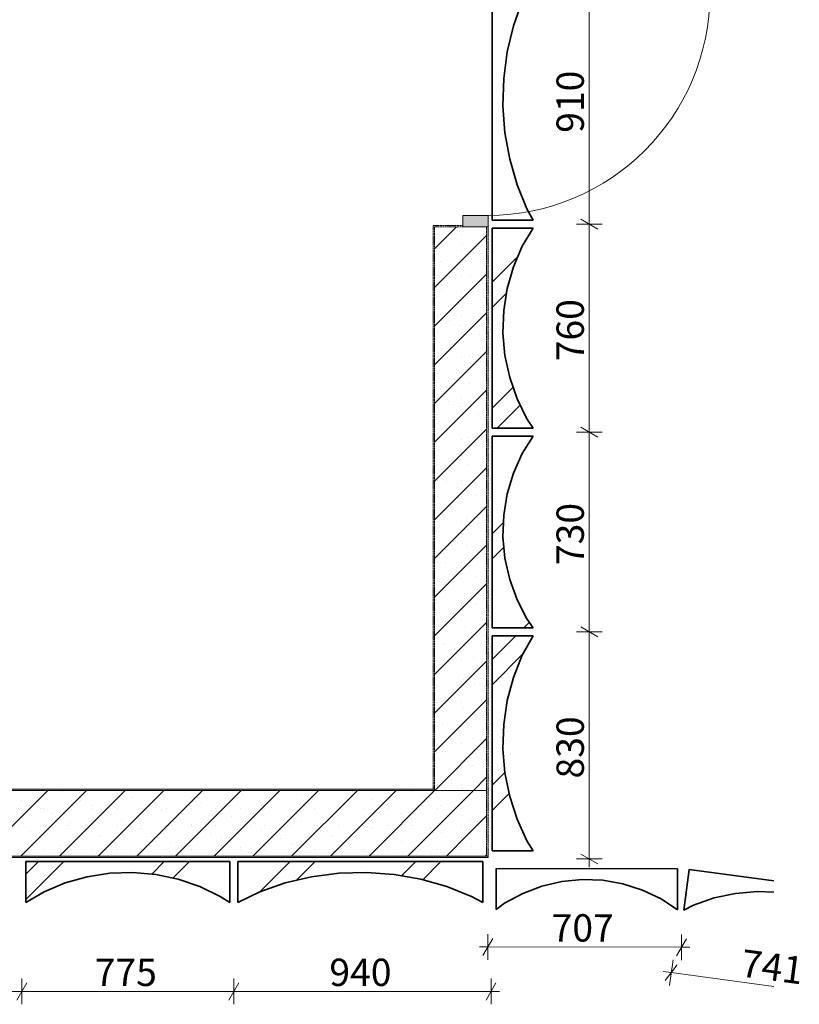
# Model space of a CAD drawing. Units: millimetres. Extents: x 3561 to 56612, y 28687 to 53586.
# Drawn here: x 53763 to 56612, y 30406 to 34005 of the extents above; entities that cross this region are included whole.
import ezdxf

# ---------------------------------------------------------------- set-up
doc = ezdxf.new("R2010")
doc.units = ezdxf.units.MM
doc.header["$MEASUREMENT"] = 0
doc.linetypes.add('Small Dashed', pattern=[2.822222, 1.411111, -1.411111])
doc.linetypes.add('Wipeout_Contour', pattern=[1000, 0, -1000])
for name, color, linetype, lineweight in [('0._1. KORRUS_4_0_Pen_No__1', 255, 'Continuous', 13), ('0._1. KORRUS_4_AR - SEINAD - siseseinad_Pen_No__1', 255, 'Continuous', 13), ('0._1. KORRUS_4_AR - SEINAD - siseseinad_Pen_No__27', 7, 'Continuous', 20), ('0._1. KORRUS_4_Archicad Doors_Pen_No__1', 255, 'Continuous', 13)]:
    doc.layers.add(name, color=color, linetype=linetype, lineweight=lineweight)
doc.layers.add('0._1. KORRUS_4_AR - SEINAD - siseseinad', color=7, linetype='Continuous')
doc.layers.add('0._1. KORRUS_4_SA - VIIMISTLUS - sein 3D', color=7, linetype='Continuous')
for name, color, linetype, lineweight, true_color in [('0._1. KORRUS_4_AR - SEINAD - siseseinad_Pen_No__107', 7, 'Continuous', 5, 0xb6b6b6), ('0._1. KORRUS_4_AR - SEINAD - siseseinad_Pen_No__176', 7, 'Continuous', 15, 0xb6b6b6), ('0._1. KORRUS_4_AR - SEINAD - siseseinad_Pen_No__67', 7, 'Continuous', 13, 0xb6b6b6), ('0._1. KORRUS_4_Archicad Doors_Pen_No__103', 7, 'Continuous', 13, 0x7c7c7c), ('0._1. KORRUS_4_SA - TREPP - piire_Pen_No__8', 7, 'Continuous', 35, 0xa80f02), ('0._1. KORRUS_4_SA - VIIMISTLUS - sein 3D_Pen_No__174', 7, 'Continuous', 13, 0xb6b6b6), ('0._1. KORRUS_4_SA - VIIMISTLUS - sein 3D_Pen_No__8', 7, 'Continuous', 35, 0xa80f02)]:
    doc.layers.add(name, color=color, linetype=linetype, lineweight=lineweight, true_color=true_color)
doc.styles.add('GENERATED_STYLE_1', font='txt')
pattern_1 = [(0, (29349.875, -13409.553), (0, 17.320508), [0, -10]), (0, (29354.875, -13400.893), (0, 17.320508), [0, -10])]
pattern_2 = [(45, (29349.88, -13409.55), (-70.71068, 70.71068), []), (90, (29279.165, -13338.84), (-90, 0), [0, -60, 0, -90]), (155, (29349.875, -13268.13), (38.03564, 81.5677), [0, -44, 0, -76])]
pattern_3 = [(45, (29349.88, -13409.55), (-229.8097, 229.8097), []), (45, (29303.9, -13363.6), (-229.8097, 229.8097), [])]

msp = doc.modelspace()

# ---------------------------------------------------------------- linework, layer by layer
at = {"layer": '0._1. KORRUS_4_AR - SEINAD - siseseinad_Pen_No__1', "color": 255, "linetype": 'Continuous', "lineweight": 13}
for p, q in [((55844.8, 33257.6), (55844.8, 34167.6)), ((55891.6, 33257.6), (55797.9, 33257.6)), ((55813.5, 33275.7), (55876, 33239.6)), ((55844.8, 32497.6), (55844.8, 33257.6)), ((55813.5, 32515.7), (55876, 32479.6)), ((55891.6, 32497.6), (55797.9, 32497.6)), ((55844.8, 31767.6), (55844.8, 32497.6)), ((55813.5, 31785.7), (55876, 31749.6)), ((55891.6, 31767.6), (55797.9, 31767.6)), ((55844.8, 30937.6), (55844.8, 31767.6)), ((55813.5, 30955.7), (55876, 30919.6)), ((55891.6, 30937.6), (55797.9, 30937.6)), ((55844.8, 30907), (55844.8, 30937.6)), ((55474, 30569.3), (55474.2, 30663.1)), ((55492.2, 30647.4), (55456, 30585)), ((56163.3, 30583.7), (56199.5, 30646.1)), ((56181.3, 30568), (56181.5, 30661.8)), ((55443.5, 30616.2), (55474.1, 30616.2)), ((55474.1, 30616.2), (56181.4, 30614.9)), ((56181.4, 30614.9), (56212, 30614.9)), ((56138.2, 30475.5), (56150.6, 30568.5)), ((56114.1, 30526), (56144.4, 30522)), ((56166.4, 30550.6), (56122.4, 30493.4)), ((56144.4, 30522), (56519, 30472)), ((53788.6, 30484.5), (53752.5, 30422)), ((53770.5, 30406.3), (53770.5, 30500.1)), ((54563.6, 30484.5), (54527.5, 30422)), ((54545.5, 30406.3), (54545.5, 30500.1)), ((55467.5, 30422), (55503.6, 30484.5)), ((55485.6, 30406.3), (55485.6, 30500.1)), ((53095.5, 30453.2), (53770.5, 30453.2)), ((53770.5, 30453.2), (54545.5, 30453.2)), ((54545.5, 30453.2), (55485.6, 30453.2)), ((55485.6, 30453.2), (55516.1, 30453.2))]:
    msp.add_line(p, q, dxfattribs=at)
at = {"layer": '0._1. KORRUS_4_Archicad Doors_Pen_No__1', "color": 255, "linetype": 'Continuous', "lineweight": 13}
msp.add_line((55382.5, 33290), (55474.5, 33290), dxfattribs=at)
msp.add_arc((55474.5, 34101), 811, 270, 0, dxfattribs=at)
at = {"layer": '0._1. KORRUS_4_SA - TREPP - piire_Pen_No__8', "color": 14, "linetype": 'Continuous', "lineweight": 35, "true_color": 0xa80f02, "flags": 128}
for points in [[(55504.6, 30903.2), (55504.3, 30753.2)], [(56166.9, 30902), (55504.6, 30903.2)], [(56166.7, 30752), (56166.9, 30902)], [(56209.8, 30899.2), (56190, 30750.5)], [(56519, 30857.9), (56209.8, 30899.2)], [(55504.3, 30753.2), (55535.1, 30775.7), (55601.5, 30811.8), (55671.8, 30838.7), (55744.7, 30855.8), (55819.1, 30863), (55893.8, 30860), (55967.5, 30847), (56039, 30824.1), (56107.2, 30791.8), (56166.7, 30752)], [(56190, 30750.5), (56225.7, 30768.4), (56301.1, 30794.9), (56379.4, 30811.7), (56459.2, 30818.5), (56519, 30816)]]:
    msp.add_lwpolyline(points, dxfattribs=at)
at = {"layer": '0._1. KORRUS_4_SA - VIIMISTLUS - sein 3D_Pen_No__8', "color": 14, "linetype": 'Continuous', "lineweight": 35, "true_color": 0xa80f02, "flags": 128}
for points in [[(55489.5, 34152.6), (55489.5, 33272.6)], [(55639.5, 33272.6), (55617, 33313.4), (55580.8, 33401.6), (55553.8, 33494.9), (55536.5, 33591.8), (55529.2, 33690.6), (55532, 33789.8), (55544.9, 33887.8), (55567.6, 33982.8), (55599.9, 34073.5), (55639.5, 34152.6)], [(55489.5, 33272.6), (55639.5, 33272.6)], [(55639.5, 32512.6), (55617, 32546.5), (55580.8, 32619.6), (55553.8, 32697), (55536.5, 32777.4), (55529.2, 32859.4), (55532, 32941.7), (55544.9, 33022.9), (55567.6, 33101.8), (55599.9, 33177), (55639.5, 33242.6)], [(55639.5, 31782.6), (55617, 31815.1), (55580.8, 31885.2), (55553.8, 31959.4), (55536.5, 32036.5), (55529.2, 32115.1), (55532, 32194), (55544.9, 32271.9), (55567.6, 32347.6), (55599.9, 32419.7), (55639.5, 32482.6)], [(55639.5, 30967.6), (55617, 31004), (55580.8, 31082.7), (55553.8, 31165.9), (55536.5, 31252.3), (55529.2, 31340.5), (55532, 31429), (55544.9, 31516.4), (55567.6, 31601.2), (55599.9, 31682), (55639.5, 31752.6)], [(54530.5, 30778), (54496, 30800.5), (54421.3, 30836.8), (54342.3, 30863.8), (54260.3, 30881.1), (54176.7, 30888.4), (54092.7, 30885.5), (54009.7, 30872.6), (53929.3, 30849.9), (53852.5, 30817.7), (53785.5, 30778)], [(55455.6, 30778), (55414, 30800.5), (55324.4, 30836.8), (55229.5, 30863.8), (55131, 30881.1), (55030.4, 30888.4), (54929.5, 30885.5), (54829.9, 30872.6), (54733.2, 30849.9), (54641, 30817.7), (54560.5, 30778)]]:
    msp.add_lwpolyline(points, dxfattribs=at)

# ---------------------------------------------------------------- texts
at = {"layer": '0._1. KORRUS_4_0_Pen_No__1', "color": 255, "linetype": 'Continuous', "lineweight": 13, "char_height": 100, "width": 241.751, "attachment_point": 7, "style": 'GENERATED_STYLE_1'}
for s, insert, rotation in [('\\A1;{\\pql;\\fOpen Sans Light|b0|i0|c0|p0;\\W1.000000;910}', (55824.8, 33591.7), 90), ('\\A1;{\\pql;\\fOpen Sans Light|b0|i0|c0|p0;\\W1.000000;760}', (55824.8, 32756.7), 90), ('\\A1;{\\pql;\\fOpen Sans Light|b0|i0|c0|p0;\\W1.000000;730}', (55824.8, 32011.7), 90), ('\\A1;{\\pql;\\fOpen Sans Light|b0|i0|c0|p0;\\W1.000000;830}', (55824.8, 31231.7), 90), ('\\A1;{\\pql;\\fOpen Sans Light|b0|i0|c0|p0;\\W1.000000;707}', (55706.9, 30635.8), 359.8971), ('\\A1;{\\pql;\\fOpen Sans Light|b0|i0|c0|p0;\\W1.000000;741}', (56394.4, 30508.8), 352.3991)]:
    msp.add_mtext(s, dxfattribs=dict(at, insert=insert, rotation=rotation))
for s, insert in [('\\A1;{\\pql;\\fOpen Sans Light|b0|i0|c0|p0;\\W1.000000;775}', (54037.2, 30473.2)), ('\\A1;{\\pql;\\fOpen Sans Light|b0|i0|c0|p0;\\W1.000000;940}', (54894.7, 30473.2))]:
    msp.add_mtext(s, dxfattribs=dict(at, insert=insert))

# ---------------------------------------------------------------- wipeouts: each hides what was drawn before it
at = {"color": 254, "linetype": 'Wipeout_Contour', "lineweight": 0, "ltscale": 255952.992041}
msp.add_wipeout([(55274.5, 31193), (55279.5, 31193), (55279.5, 33248), (55274.5, 33248)], dxfattribs=at).dxf.layer = '0._1. KORRUS_4_AR - SEINAD - siseseinad'
at = {"color": 254, "linetype": 'Wipeout_Contour', "lineweight": 0, "ltscale": 190558.270721}
msp.add_wipeout([(55469.5, 30948), (55470.5, 30948), (55469.5, 30949.3)], dxfattribs=at).dxf.layer = '0._1. KORRUS_4_AR - SEINAD - siseseinad'

# ---------------------------------------------------------------- next in the draw order: hatches: boundary and pattern name
at = {"layer": '0._1. KORRUS_4_AR - SEINAD - siseseinad_Pen_No__176', "linetype": 'Continuous', "lineweight": 15, "true_color": 0xb6b6b6}
h = msp.add_hatch(dxfattribs=at)
h.set_pattern_fill('__KROHV___tihe__2__0004', color=253, style=0, pattern_type=2)
h.set_pattern_definition(pattern_1)
h.paths.add_polyline_path([(55274.5, 31193), (55279.5, 31193), (55279.5, 33248), (55274.5, 33248)])
h = msp.add_hatch(dxfattribs=at)
h.set_pattern_fill('__KROHV___tihe__2__0004', color=253, style=0, pattern_type=2)
h.set_pattern_definition(pattern_1)
h.paths.add_polyline_path([(55469.5, 30948), (55470.5, 30948), (55469.5, 30949.3)])

# ---------------------------------------------------------------- next in the draw order: wipeouts: each hides what was drawn before it
at = {"color": 254, "linetype": 'Wipeout_Contour', "lineweight": 0, "ltscale": 319908.061416}
msp.add_wipeout([(55474.5, 33248), (55469.5, 33248), (55469.5, 30949.3), (55470.5, 30948), (55474.5, 30948)], dxfattribs=at).dxf.layer = '0._1. KORRUS_4_AR - SEINAD - siseseinad'

# ---------------------------------------------------------------- next in the draw order: hatches: boundary and pattern name
at = {"layer": '0._1. KORRUS_4_AR - SEINAD - siseseinad_Pen_No__176', "linetype": 'Continuous', "lineweight": 15, "true_color": 0xb6b6b6}
h = msp.add_hatch(dxfattribs=at)
h.set_pattern_fill('__KROHV___tihe__2__0004', color=253, style=0, pattern_type=2)
h.set_pattern_definition(pattern_1)
h.paths.add_polyline_path([(55474.5, 33248), (55469.5, 33248), (55469.5, 30949.3), (55470.5, 30948), (55474.5, 30948)])

# ---------------------------------------------------------------- next in the draw order: linework, layer by layer
at = {"layer": '0._1. KORRUS_4_AR - SEINAD - siseseinad_Pen_No__27', "color": 7, "linetype": 'Small Dashed', "lineweight": 20}
msp.add_line((55469.5, 30948), (55469.5, 30949.3), dxfattribs=at)
at = {"layer": '0._1. KORRUS_4_AR - SEINAD - siseseinad_Pen_No__27', "color": 7, "linetype": 'Continuous', "lineweight": 20}
for p, q in [((55469.5, 30948), (55470.5, 30948)), ((55470.5, 30948), (55474.5, 30948))]:
    msp.add_line(p, q, dxfattribs=at)
at = {"layer": '0._1. KORRUS_4_SA - VIIMISTLUS - sein 3D_Pen_No__8', "color": 14, "linetype": 'Continuous', "lineweight": 35, "true_color": 0xa80f02, "flags": 128}
for points in [[(55489.5, 33242.6), (55489.5, 32512.6)], [(55639.5, 33242.6), (55489.5, 33242.6)], [(55489.5, 32512.6), (55639.5, 32512.6)], [(55489.5, 32482.6), (55489.5, 31782.6)], [(55639.5, 32482.6), (55489.5, 32482.6)], [(55489.5, 31782.6), (55639.5, 31782.6)], [(55489.5, 31752.6), (55489.5, 30967.6)], [(55639.5, 31752.6), (55489.5, 31752.6)], [(55489.5, 30967.6), (55639.5, 30967.6)]]:
    msp.add_lwpolyline(points, dxfattribs=at)

# ---------------------------------------------------------------- next in the draw order: wipeouts: each hides what was drawn before it
at = {"color": 254, "linetype": 'Wipeout_Contour', "lineweight": 0, "ltscale": 320881.435053}
msp.add_wipeout([(55279.5, 31188), (55469.5, 31188), (55469.5, 33248), (55382.5, 33248), (55279.5, 33248)], dxfattribs=at).dxf.layer = '0._1. KORRUS_4_AR - SEINAD - siseseinad'

# ---------------------------------------------------------------- next in the draw order: hatches: boundary and pattern name
at = {"layer": '0._1. KORRUS_4_AR - SEINAD - siseseinad_Pen_No__107', "linetype": 'Continuous', "lineweight": 5, "true_color": 0xb6b6b6}
h = msp.add_hatch(dxfattribs=at)
h.set_pattern_fill('__EHITUSPLOKK___õõnesplo_50', color=253, style=0, pattern_type=2)
h.set_pattern_definition(pattern_2)
h.paths.add_polyline_path([(55279.5, 31188), (55469.5, 31188), (55469.5, 33248), (55382.5, 33248), (55279.5, 33248)])

# ---------------------------------------------------------------- next in the draw order: linework, layer by layer
at = {"layer": '0._1. KORRUS_4_AR - SEINAD - siseseinad_Pen_No__27', "color": 7, "linetype": 'Small Dashed', "lineweight": 20}
for p, q in [((55469.5, 31188), (55469.5, 33248)), ((55474.5, 33248), (55474.5, 33211)), ((55469.5, 30949.3), (55469.5, 31188))]:
    msp.add_line(p, q, dxfattribs=at)
at = {"layer": '0._1. KORRUS_4_AR - SEINAD - siseseinad_Pen_No__27', "color": 7, "linetype": 'Continuous', "lineweight": 20}
for p, q in [((55474.5, 33248), (55469.5, 33248)), ((55279.5, 31193), (55274.5, 31193))]:
    msp.add_line(p, q, dxfattribs=at)
at = {"layer": '0._1. KORRUS_4_AR - SEINAD - siseseinad_Pen_No__27', "color": 7, "linetype": 'Small Dashed', "lineweight": 20, "flags": 128}
msp.add_lwpolyline([(55474.5, 30948), (55474.5, 33248)], dxfattribs=at)
at = {"layer": '0._1. KORRUS_4_AR - SEINAD - siseseinad_Pen_No__67', "color": 253, "linetype": 'Small Dashed', "lineweight": 13, "true_color": 0xb6b6b6}
msp.add_line((55279.5, 31188), (55279.5, 31193), dxfattribs=at)
at = {"layer": '0._1. KORRUS_4_AR - SEINAD - siseseinad_Pen_No__67', "color": 253, "linetype": 'Continuous', "lineweight": 13, "true_color": 0xb6b6b6}
msp.add_line((55469.5, 31188), (55279.5, 31188), dxfattribs=at)
at = {"layer": '0._1. KORRUS_4_Archicad Doors_Pen_No__1', "color": 255, "linetype": 'Continuous', "lineweight": 13}
for p, q in [((55474.5, 33290), (55474.5, 33248)), ((55474.5, 33248), (55469.5, 33248)), ((55474.5, 33248), (55469.5, 33248))]:
    msp.add_line(p, q, dxfattribs=at)
at = {"layer": '0._1. KORRUS_4_Archicad Doors_Pen_No__1', "color": 255, "linetype": 'Small Dashed', "lineweight": 13}
msp.add_line((55474.5, 33248), (55474.5, 33211), dxfattribs=at)
msp.add_line((55474.5, 33248), (55474.5, 33211), dxfattribs=at)

# ---------------------------------------------------------------- next in the draw order: wipeouts: each hides what was drawn before it
at = {"color": 254, "linetype": 'Wipeout_Contour', "lineweight": 0, "ltscale": 322712.133089}
msp.add_wipeout([(55274.5, 33253), (55274.5, 33248), (55279.5, 33248), (55382.5, 33248), (55382.5, 33253)], dxfattribs=at).dxf.layer = '0._1. KORRUS_4_AR - SEINAD - siseseinad'
at = {"color": 254, "linetype": 'Wipeout_Contour', "lineweight": 0, "ltscale": 190563.572605}
msp.add_wipeout([(55470.5, 30948), (55474.5, 30943), (55474.5, 30948)], dxfattribs=at).dxf.layer = '0._1. KORRUS_4_AR - SEINAD - siseseinad'
at = {"color": 254, "linetype": 'Wipeout_Contour', "lineweight": 0, "ltscale": 834339.787235}
msp.add_wipeout([(55489.5, 31782.6), (55639.5, 31782.6), (55617, 31815.1), (55580.8, 31885.2), (55553.8, 31959.4), (55536.5, 32036.5), (55529.2, 32115.1), (55532, 32194), (55544.9, 32271.9), (55567.6, 32347.6), (55599.9, 32419.7), (55639.5, 32482.6), (55489.5, 32482.6)], dxfattribs=at).dxf.layer = '0._1. KORRUS_4_SA - VIIMISTLUS - sein 3D'
at = {"color": 254, "linetype": 'Wipeout_Contour', "lineweight": 0, "ltscale": 829351.702848}
msp.add_wipeout([(55489.5, 30967.6), (55639.5, 30967.6), (55617, 31004), (55580.8, 31082.7), (55553.8, 31165.9), (55536.5, 31252.3), (55529.2, 31340.5), (55532, 31429), (55544.9, 31516.4), (55567.6, 31601.2), (55599.9, 31682), (55639.5, 31752.6), (55489.5, 31752.6)], dxfattribs=at).dxf.layer = '0._1. KORRUS_4_SA - VIIMISTLUS - sein 3D'

# ---------------------------------------------------------------- next in the draw order: hatches: boundary and pattern name
at = {"layer": '0._1. KORRUS_4_AR - SEINAD - siseseinad_Pen_No__176', "linetype": 'Continuous', "lineweight": 15, "true_color": 0xb6b6b6}
h = msp.add_hatch(dxfattribs=at)
h.set_pattern_fill('__KROHV___tihe__2__0004', color=253, style=0, pattern_type=2)
h.set_pattern_definition(pattern_1)
h.paths.add_polyline_path([(55274.5, 33253), (55274.5, 33248), (55279.5, 33248), (55382.5, 33248), (55382.5, 33253)])
h = msp.add_hatch(dxfattribs=at)
h.set_pattern_fill('__KROHV___tihe__3__0004', color=253, style=0, pattern_type=2)
h.set_pattern_definition(pattern_1)
h.paths.add_polyline_path([(55470.5, 30948), (55474.5, 30943), (55474.5, 30948)])
at = {"layer": '0._1. KORRUS_4_Archicad Doors_Pen_No__103', "linetype": 'Continuous', "lineweight": 0, "true_color": 0xffffff}
msp.add_hatch(color=7, dxfattribs=at).paths.add_polyline_path([(55382.5, 33248), (55474.5, 33248), (55474.5, 33290), (55382.5, 33290)])
at = {"layer": '0._1. KORRUS_4_SA - VIIMISTLUS - sein 3D_Pen_No__174', "linetype": 'Continuous', "lineweight": 13, "true_color": 0xb6b6b6}
h = msp.add_hatch(dxfattribs=at)
h.set_pattern_fill('Insulation_0004', color=253, style=0, pattern_type=2)
h.set_pattern_definition(pattern_3)
h.paths.add_polyline_path([(55489.5, 31782.6), (55639.5, 31782.6), (55617, 31815.1), (55580.8, 31885.2), (55553.8, 31959.4), (55536.5, 32036.5), (55529.2, 32115.1), (55532, 32194), (55544.9, 32271.9), (55567.6, 32347.6), (55599.9, 32419.7), (55639.5, 32482.6), (55489.5, 32482.6)])
h = msp.add_hatch(dxfattribs=at)
h.set_pattern_fill('Insulation_0004', color=253, style=0, pattern_type=2)
h.set_pattern_definition(pattern_3)
h.paths.add_polyline_path([(55489.5, 30967.6), (55639.5, 30967.6), (55617, 31004), (55580.8, 31082.7), (55553.8, 31165.9), (55536.5, 31252.3), (55529.2, 31340.5), (55532, 31429), (55544.9, 31516.4), (55567.6, 31601.2), (55599.9, 31682), (55639.5, 31752.6), (55489.5, 31752.6)])

# ---------------------------------------------------------------- next in the draw order: linework, layer by layer
at = {"layer": '0._1. KORRUS_4_AR - SEINAD - siseseinad_Pen_No__27', "color": 7, "linetype": 'Small Dashed', "lineweight": 20}
for p, q in [((55382.5, 33253), (55274.5, 33253)), ((55274.5, 33248), (55274.5, 33253)), ((55382.5, 33248), (55382.5, 33253))]:
    msp.add_line(p, q, dxfattribs=at)
at = {"layer": '0._1. KORRUS_4_AR - SEINAD - siseseinad_Pen_No__27', "color": 7, "linetype": 'Continuous', "lineweight": 20}
msp.add_line((55469.5, 33248), (55382.5, 33248), dxfattribs=at)
at = {"layer": '0._1. KORRUS_4_AR - SEINAD - siseseinad_Pen_No__27', "color": 7, "linetype": 'Small Dashed', "lineweight": 20, "flags": 128}
msp.add_lwpolyline([(55274.5, 33248), (55274.5, 31193)], dxfattribs=at)
at = {"layer": '0._1. KORRUS_4_AR - SEINAD - siseseinad_Pen_No__67', "color": 253, "linetype": 'Small Dashed', "lineweight": 13, "true_color": 0xb6b6b6}
for q in [(55279.5, 31193), (55382.5, 33248)]:
    msp.add_line((55279.5, 33248), q, dxfattribs=at)
at = {"layer": '0._1. KORRUS_4_Archicad Doors_Pen_No__1', "color": 255, "linetype": 'Continuous', "lineweight": 13}
for p, q in [((55382.5, 33248), (55382.5, 33290)), ((55474.5, 33248), (55382.5, 33248)), ((55469.5, 33248), (55382.5, 33248)), ((55469.5, 33248), (55382.5, 33248))]:
    msp.add_line(p, q, dxfattribs=at)
at = {"layer": '0._1. KORRUS_4_Archicad Doors_Pen_No__1', "color": 255, "linetype": 'Small Dashed', "lineweight": 13}
for p in [(55274.5, 33248), (55382.5, 33253)]:
    msp.add_line(p, (55274.5, 33253), dxfattribs=at)
at = {"layer": '0._1. KORRUS_4_SA - VIIMISTLUS - sein 3D_Pen_No__8', "color": 14, "linetype": 'Continuous', "lineweight": 35, "true_color": 0xa80f02}
for p, q in [((55489.5, 32482.6), (55489.5, 31782.6)), ((55639.5, 32482.6), (55489.5, 32482.6)), ((55639.5, 31782.6), (55489.5, 31782.6)), ((55489.5, 31752.6), (55489.5, 30967.6)), ((55639.5, 31752.6), (55489.5, 31752.6)), ((55639.5, 30967.6), (55489.5, 30967.6))]:
    msp.add_line(p, q, dxfattribs=at)
at = {"layer": '0._1. KORRUS_4_SA - VIIMISTLUS - sein 3D_Pen_No__8', "color": 14, "linetype": 'Continuous', "lineweight": 35, "true_color": 0xa80f02, "flags": 128}
for points in [[(55639.5, 32482.6), (55599.9, 32419.7), (55567.6, 32347.6), (55544.9, 32271.9), (55532, 32194), (55529.2, 32115.1), (55536.5, 32036.5), (55553.8, 31959.4), (55580.8, 31885.2), (55617, 31815.1), (55639.5, 31782.6)], [(55639.5, 31752.6), (55599.9, 31682), (55567.6, 31601.2), (55544.9, 31516.4), (55532, 31429), (55529.2, 31340.5), (55536.5, 31252.3), (55553.8, 31165.9), (55580.8, 31082.7), (55617, 31004), (55639.5, 30967.6)]]:
    msp.add_lwpolyline(points, dxfattribs=at)

# ---------------------------------------------------------------- next in the draw order: wipeouts: each hides what was drawn before it
at = {"color": 254, "linetype": 'Wipeout_Contour', "lineweight": 0, "ltscale": 190410.113414}
msp.add_wipeout([(55278.5, 31188), (55279.5, 31186.8), (55279.5, 31188)], dxfattribs=at).dxf.layer = '0._1. KORRUS_4_AR - SEINAD - siseseinad'
at = {"color": 254, "linetype": 'Wipeout_Contour', "lineweight": 0, "ltscale": 839225.996103}
msp.add_wipeout([(55489.5, 32512.6), (55639.5, 32512.6), (55617, 32546.5), (55580.8, 32619.6), (55553.8, 32697), (55536.5, 32777.4), (55529.2, 32859.4), (55532, 32941.7), (55544.9, 33022.9), (55567.6, 33101.8), (55599.9, 33177), (55639.5, 33242.6), (55489.5, 33242.6)], dxfattribs=at).dxf.layer = '0._1. KORRUS_4_SA - VIIMISTLUS - sein 3D'

# ---------------------------------------------------------------- next in the draw order: hatches: boundary and pattern name
at = {"layer": '0._1. KORRUS_4_AR - SEINAD - siseseinad_Pen_No__107', "linetype": 'Continuous', "lineweight": 5, "true_color": 0xb6b6b6}
h = msp.add_hatch(dxfattribs=at)
h.set_pattern_fill('__EHITUSPLOKK___õõnesplo_10', color=253, style=0, pattern_type=2)
h.set_pattern_definition(pattern_2)
h.paths.add_polyline_path([(55278.5, 31188), (55279.5, 31186.8), (55279.5, 31188)])
at = {"layer": '0._1. KORRUS_4_SA - VIIMISTLUS - sein 3D_Pen_No__174', "linetype": 'Continuous', "lineweight": 13, "true_color": 0xb6b6b6}
h = msp.add_hatch(dxfattribs=at)
h.set_pattern_fill('Insulation_0004', color=253, style=0, pattern_type=2)
h.set_pattern_definition(pattern_3)
h.paths.add_polyline_path([(55489.5, 32512.6), (55639.5, 32512.6), (55617, 32546.5), (55580.8, 32619.6), (55553.8, 32697), (55536.5, 32777.4), (55529.2, 32859.4), (55532, 32941.7), (55544.9, 33022.9), (55567.6, 33101.8), (55599.9, 33177), (55639.5, 33242.6), (55489.5, 33242.6)])

# ---------------------------------------------------------------- next in the draw order: linework, layer by layer
at = {"layer": '0._1. KORRUS_4_SA - VIIMISTLUS - sein 3D_Pen_No__8', "color": 14, "linetype": 'Continuous', "lineweight": 35, "true_color": 0xa80f02}
for p, q in [((55489.5, 33242.6), (55489.5, 32512.6)), ((55639.5, 33242.6), (55489.5, 33242.6)), ((55639.5, 32512.6), (55489.5, 32512.6))]:
    msp.add_line(p, q, dxfattribs=at)
at = {"layer": '0._1. KORRUS_4_SA - VIIMISTLUS - sein 3D_Pen_No__8', "color": 14, "linetype": 'Continuous', "lineweight": 35, "true_color": 0xa80f02, "flags": 128}
msp.add_lwpolyline([(55639.5, 33242.6), (55599.9, 33177), (55567.6, 33101.8), (55544.9, 33022.9), (55532, 32941.7), (55529.2, 32859.4), (55536.5, 32777.4), (55553.8, 32697), (55580.8, 32619.6), (55617, 32546.5), (55639.5, 32512.6)], dxfattribs=at)

# ---------------------------------------------------------------- next in the draw order: wipeouts: each hides what was drawn before it
at = {"color": 254, "linetype": 'Wipeout_Contour', "lineweight": 0, "ltscale": 253881.376328}
msp.add_wipeout([(55279.5, 31193), (55274.5, 31193), (55278.5, 31188), (55279.5, 31188)], dxfattribs=at).dxf.layer = '0._1. KORRUS_4_AR - SEINAD - siseseinad'

# ---------------------------------------------------------------- next in the draw order: hatches: boundary and pattern name
at = {"layer": '0._1. KORRUS_4_AR - SEINAD - siseseinad_Pen_No__176', "linetype": 'Continuous', "lineweight": 15, "true_color": 0xb6b6b6}
h = msp.add_hatch(dxfattribs=at)
h.set_pattern_fill('__KROHV___tihe__3__0004', color=253, style=0, pattern_type=2)
h.set_pattern_definition(pattern_1)
h.paths.add_polyline_path([(55279.5, 31193), (55274.5, 31193), (55278.5, 31188), (55279.5, 31188)])

# ---------------------------------------------------------------- next in the draw order: wipeouts: each hides what was drawn before it
at = {"color": 254, "linetype": 'Wipeout_Contour', "lineweight": 0, "ltscale": 254096.681971}
msp.add_wipeout([(55279.5, 31188), (55279.5, 31186.8), (55469.5, 30949.3), (55469.5, 31188)], dxfattribs=at).dxf.layer = '0._1. KORRUS_4_AR - SEINAD - siseseinad'

# ---------------------------------------------------------------- next in the draw order: hatches: boundary and pattern name
at = {"layer": '0._1. KORRUS_4_AR - SEINAD - siseseinad_Pen_No__107', "linetype": 'Continuous', "lineweight": 5, "true_color": 0xb6b6b6}
h = msp.add_hatch(dxfattribs=at)
h.set_pattern_fill('__EHITUSPLOKK___õõnesplo_10', color=253, style=0, pattern_type=2)
h.set_pattern_definition(pattern_2)
h.paths.add_polyline_path([(55279.5, 31188), (55279.5, 31186.8), (55469.5, 30949.3), (55469.5, 31188)])

# ---------------------------------------------------------------- next in the draw order: wipeouts: each hides what was drawn before it
at = {"color": 254, "linetype": 'Wipeout_Contour', "lineweight": 0, "ltscale": 247158.37974}
msp.add_wipeout([(51384.5, 31188), (55278.5, 31188), (55274.5, 31193), (51384.5, 31193)], dxfattribs=at).dxf.layer = '0._1. KORRUS_4_AR - SEINAD - siseseinad'
at = {"color": 254, "linetype": 'Wipeout_Contour', "lineweight": 0, "ltscale": 247006.963475}
msp.add_wipeout([(51384.5, 30948), (51384.5, 30943), (55474.5, 30943), (55470.5, 30948)], dxfattribs=at).dxf.layer = '0._1. KORRUS_4_AR - SEINAD - siseseinad'

# ---------------------------------------------------------------- next in the draw order: hatches: boundary and pattern name
at = {"layer": '0._1. KORRUS_4_AR - SEINAD - siseseinad_Pen_No__176', "linetype": 'Continuous', "lineweight": 15, "true_color": 0xb6b6b6}
h = msp.add_hatch(dxfattribs=at)
h.set_pattern_fill('__KROHV___tihe__3__0004', color=253, style=0, pattern_type=2)
h.set_pattern_definition(pattern_1)
h.paths.add_polyline_path([(51384.5, 31188), (55278.5, 31188), (55274.5, 31193), (51384.5, 31193)])
h = msp.add_hatch(dxfattribs=at)
h.set_pattern_fill('__KROHV___tihe__3__0004', color=253, style=0, pattern_type=2)
h.set_pattern_definition(pattern_1)
h.paths.add_polyline_path([(51384.5, 30948), (51384.5, 30943), (55474.5, 30943), (55470.5, 30948)])

# ---------------------------------------------------------------- next in the draw order: linework, layer by layer
at = {"layer": '0._1. KORRUS_4_SA - VIIMISTLUS - sein 3D_Pen_No__8', "color": 14, "linetype": 'Continuous', "lineweight": 35, "true_color": 0xa80f02, "flags": 128}
for points in [[(53785.5, 30928), (54530.5, 30928)], [(53785.5, 30778), (53785.5, 30928)], [(54530.5, 30928), (54530.5, 30778)], [(54560.5, 30928), (55455.6, 30928)], [(54560.5, 30778), (54560.5, 30928)], [(55455.6, 30928), (55455.6, 30778)]]:
    msp.add_lwpolyline(points, dxfattribs=at)

# ---------------------------------------------------------------- next in the draw order: wipeouts: each hides what was drawn before it
at = {"color": 254, "linetype": 'Wipeout_Contour', "lineweight": 0, "ltscale": 430624.960221}
msp.add_wipeout([(51384.5, 31043), (51384.5, 30959), (51384.5, 30948), (55469.5, 30948), (55469.5, 30949.3), (55278.5, 31188), (51384.5, 31188)], dxfattribs=at).dxf.layer = '0._1. KORRUS_4_AR - SEINAD - siseseinad'

# ---------------------------------------------------------------- next in the draw order: hatches: boundary and pattern name
at = {"layer": '0._1. KORRUS_4_AR - SEINAD - siseseinad_Pen_No__107', "linetype": 'Continuous', "lineweight": 5, "true_color": 0xb6b6b6}
h = msp.add_hatch(dxfattribs=at)
h.set_pattern_fill('__EHITUSPLOKK___õõnesplo_10', color=253, style=0, pattern_type=2)
h.set_pattern_definition(pattern_2)
h.paths.add_polyline_path([(51384.5, 31043), (51384.5, 30959), (51384.5, 30948), (55469.5, 30948), (55469.5, 30949.3), (55278.5, 31188), (51384.5, 31188)])

# ---------------------------------------------------------------- next in the draw order: linework, layer by layer
at = {"layer": '0._1. KORRUS_4_AR - SEINAD - siseseinad_Pen_No__27', "color": 7, "linetype": 'Continuous', "lineweight": 20}
for p, q in [((55279.5, 31193), (55274.5, 31193)), ((51384.5, 30948), (55469.5, 30948)), ((55469.5, 30948), (55470.5, 30948)), ((55470.5, 30948), (55474.5, 30948))]:
    msp.add_line(p, q, dxfattribs=at)
at = {"layer": '0._1. KORRUS_4_AR - SEINAD - siseseinad_Pen_No__27', "color": 7, "linetype": 'Small Dashed', "lineweight": 20}
for p, q in [((55469.5, 30949.3), (55469.5, 31188)), ((55469.5, 30948), (55469.5, 30949.3))]:
    msp.add_line(p, q, dxfattribs=at)
at = {"layer": '0._1. KORRUS_4_AR - SEINAD - siseseinad_Pen_No__27', "color": 7, "linetype": 'Continuous', "lineweight": 20, "flags": 128}
for points in [[(55274.5, 31193), (51384.5, 31193)], [(51384.5, 30943), (55474.5, 30943)], [(55474.5, 30943), (55474.5, 30948)]]:
    msp.add_lwpolyline(points, dxfattribs=at)
at = {"layer": '0._1. KORRUS_4_AR - SEINAD - siseseinad_Pen_No__67', "color": 253, "linetype": 'Continuous', "lineweight": 13, "true_color": 0xb6b6b6}
for p, q in [((55278.5, 31188), (51384.5, 31188)), ((55279.5, 31188), (55278.5, 31188)), ((55469.5, 31188), (55279.5, 31188))]:
    msp.add_line(p, q, dxfattribs=at)
at = {"layer": '0._1. KORRUS_4_AR - SEINAD - siseseinad_Pen_No__67', "color": 253, "linetype": 'Small Dashed', "lineweight": 13, "true_color": 0xb6b6b6}
msp.add_line((55279.5, 31188), (55279.5, 31193), dxfattribs=at)

# ---------------------------------------------------------------- next in the draw order: wipeouts: each hides what was drawn before it
at = {"color": 254, "linetype": 'Wipeout_Contour', "lineweight": 0, "ltscale": 810436.342947}
msp.add_wipeout([(54530.5, 30928), (53785.5, 30928), (53785.5, 30778), (53852.5, 30817.7), (53929.3, 30849.9), (54009.7, 30872.6), (54092.7, 30885.5), (54176.7, 30888.4), (54260.3, 30881.1), (54342.3, 30863.8), (54421.3, 30836.8), (54496, 30800.5), (54530.5, 30778)], dxfattribs=at).dxf.layer = '0._1. KORRUS_4_SA - VIIMISTLUS - sein 3D'
at = {"color": 254, "linetype": 'Wipeout_Contour', "lineweight": 0, "ltscale": 820085.019832}
msp.add_wipeout([(55455.6, 30928), (54560.5, 30928), (54560.5, 30778), (54641, 30817.7), (54733.2, 30849.9), (54829.9, 30872.6), (54929.5, 30885.5), (55030.4, 30888.4), (55131, 30881.1), (55229.5, 30863.8), (55324.4, 30836.8), (55414, 30800.5), (55455.6, 30778)], dxfattribs=at).dxf.layer = '0._1. KORRUS_4_SA - VIIMISTLUS - sein 3D'

# ---------------------------------------------------------------- next in the draw order: hatches: boundary and pattern name
at = {"layer": '0._1. KORRUS_4_SA - VIIMISTLUS - sein 3D_Pen_No__174', "linetype": 'Continuous', "lineweight": 13, "true_color": 0xb6b6b6}
h = msp.add_hatch(dxfattribs=at)
h.set_pattern_fill('Insulation_0004', color=253, style=0, pattern_type=2)
h.set_pattern_definition(pattern_3)
h.paths.add_polyline_path([(54530.5, 30928), (53785.5, 30928), (53785.5, 30778), (53852.5, 30817.7), (53929.3, 30849.9), (54009.7, 30872.6), (54092.7, 30885.5), (54176.7, 30888.4), (54260.3, 30881.1), (54342.3, 30863.8), (54421.3, 30836.8), (54496, 30800.5), (54530.5, 30778)])
h = msp.add_hatch(dxfattribs=at)
h.set_pattern_fill('Insulation_0004', color=253, style=0, pattern_type=2)
h.set_pattern_definition(pattern_3)
h.paths.add_polyline_path([(55455.6, 30928), (54560.5, 30928), (54560.5, 30778), (54641, 30817.7), (54733.2, 30849.9), (54829.9, 30872.6), (54929.5, 30885.5), (55030.4, 30888.4), (55131, 30881.1), (55229.5, 30863.8), (55324.4, 30836.8), (55414, 30800.5), (55455.6, 30778)])

# ---------------------------------------------------------------- next in the draw order: linework, layer by layer
at = {"layer": '0._1. KORRUS_4_SA - VIIMISTLUS - sein 3D_Pen_No__8', "color": 14, "linetype": 'Continuous', "lineweight": 35, "true_color": 0xa80f02}
for p, q in [((54530.5, 30928), (53785.5, 30928)), ((53785.5, 30928), (53785.5, 30778)), ((54530.5, 30928), (54530.5, 30778)), ((55455.6, 30928), (54560.5, 30928)), ((54560.5, 30928), (54560.5, 30778)), ((55455.6, 30928), (55455.6, 30778))]:
    msp.add_line(p, q, dxfattribs=at)
at = {"layer": '0._1. KORRUS_4_SA - VIIMISTLUS - sein 3D_Pen_No__8', "color": 14, "linetype": 'Continuous', "lineweight": 35, "true_color": 0xa80f02, "flags": 128}
for points in [[(54530.5, 30778), (54496, 30800.5), (54421.3, 30836.8), (54342.3, 30863.8), (54260.3, 30881.1), (54176.7, 30888.4), (54092.7, 30885.5), (54009.7, 30872.6), (53929.3, 30849.9), (53852.5, 30817.7), (53785.5, 30778)], [(55455.6, 30778), (55414, 30800.5), (55324.4, 30836.8), (55229.5, 30863.8), (55131, 30881.1), (55030.4, 30888.4), (54929.5, 30885.5), (54829.9, 30872.6), (54733.2, 30849.9), (54641, 30817.7), (54560.5, 30778)]]:
    msp.add_lwpolyline(points, dxfattribs=at)

doc.saveas('drawing.dxf')
